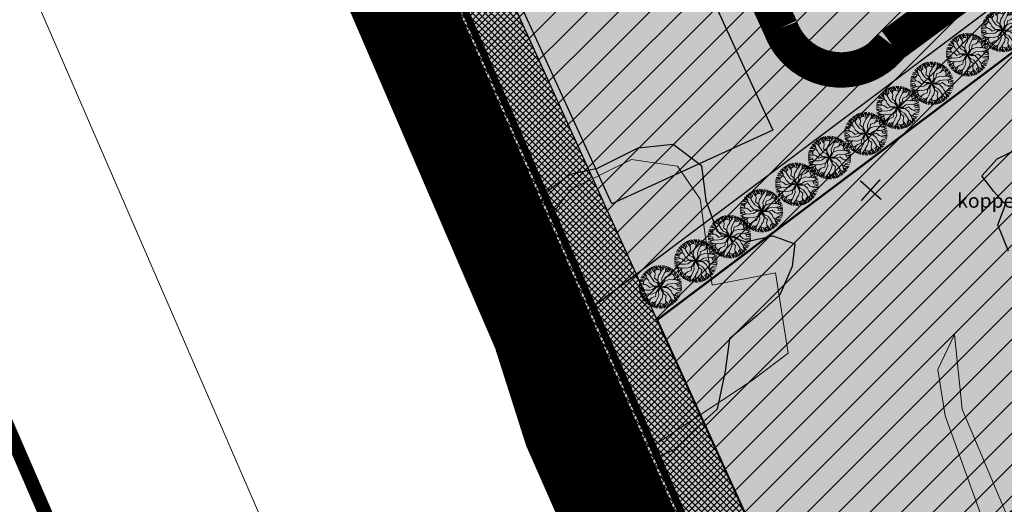
# Model space of a CAD drawing. Extents: x 651840 to 663656, y 6473106 to 6481489.
# Drawn here: x 656940 to 657078, y 6475498 to 6475566 of the extents above; entities that cross this region are included whole.
import ezdxf

# ---------------------------------------------------------------- set-up
doc = ezdxf.new("R2010")
doc.units = 0
doc.header["$MEASUREMENT"] = 0
doc.linetypes.add('Dash Dot', pattern=[1, 0.5, -0.25, 0, -0.25])
doc.linetypes.add('DASHED2', pattern=[0.375, 0.25, -0.125])
for name, color, linetype in [('_haljasala', 86, 'Continuous'), ('_haljastus', 7, 'Continuous'), ('_seosed', 7, 'Continuous'), ('dp_hoonestusala', 7, 'Continuous'), ('dp_krunt', 1, 'Continuous'), ('dp_suurim lubatud ehitisealunepind', 7, 'Continuous')]:
    doc.layers.add(name, color=color, linetype=linetype)
for name, color, linetype, lineweight in [('hoonestusala', 250, 'Dash Dot', 15), ('muru', 70, 'Continuous', 9), ('mõõt', 7, 'Continuous', 0), ('PIIR_seosed', 7, 'Continuous', 0), ('plan piir', 250, 'Dash Dot', 50), ('plan piir asend', 250, 'Dash Dot', 50), ('puu leht ol', 7, 'Continuous', 9), ('puu leht uus', 62, 'Continuous', 9), ('t küte', 30, '-T-', 5), ('t küte_ümbert', 30, '-T-', 5)]:
    doc.layers.add(name, color=color, linetype=linetype, lineweight=lineweight)
doc.layers.add('p servituut', color=7, linetype='Continuous', lineweight=20, true_color=0xfddff3)
doc.styles.add('ROMANS', font='romans.shx')
doc.styles.get("Standard").update_dxf_attribs({"font": 'arial.ttf'})
doc.linetypes.add('-T-', pattern='A,10,-1.5,["T",ROMANS,S=1.4,R=0,X=-0.7,Y=-0.7],-1.5,10,-3', length=26)
doc.linetypes.add('VO2AED', pattern='A,1.5,[135,mkm.shx,S=0.4,R=0,X=0,Y=0],3,[135,mkm.shx,S=0.4,R=180,X=0,Y=0],1.5', length=6)
doc.linetypes.add('VO_AED', pattern='A,2.5,[135,mkm.shx,S=0.6,R=0,X=0,Y=0],5,[135,mkm.shx,S=0.6,R=180,X=0,Y=0],2.5', length=10)

# ---------------------------------------------------------------- blocks, each defined once
blk = doc.blocks.new('puu leht 1')
at = {"layer": 'puu leht uus'}
for points in [[(-1.28, 1.96), (-0.94, 2.3), (-0.83, 2.56), (-0.79, 2.93)], [(-1.01, 2.23), (-1.13, 2.44), (-1.08, 2.84)], [(-0.51, 2.34), (-0.8, 2.35), (-0.98, 2.56), (-1.02, 2.86)], [(-0.9, 2.46), (-0.85, 2.61), (-0.8, 2.93)], [(-0.55, 2.69), (-0.68, 2.96)], [(0, 0), (-0.13, 0.44), (-0.14, 0.95), (0.05, 1.5), (-0.32, 1.89), (-0.58, 2.5), (-0.5, 2.99)], [(-0.42, 2.13), (-0.26, 3.01)], [(-0.32, 2.65), (-0.41, 3.01)], [(0.3, 2.34), (0, 2.41), (-0.07, 2.64), (-0.14, 3.01)], [(0, 0), (0.08, 0.72), (0.35, 1.13), (0.39, 1.5), (0.41, 2.09), (0, 3.01)], [(0.21, 2.54), (0.2, 2.86), (0.15, 3.01)], [(0.46, 2.42), (0.41, 2.68), (0.3, 3.01)], [(0.36, 2.19), (0.5, 2.51), (0.55, 2.71), (0.57, 2.98)], [(0.84, 2.54), (0.69, 2.75), (0.71, 2.95)], [(0.91, 2.2), (0.84, 2.4), (0.85, 2.6), (0.94, 2.89)], [(0.96, 1.83), (0.91, 2.26), (1, 2.63), (1.09, 2.83)], [(-1.88, 1.43), (-2.09, 1.21), (-2.32, 1.26), (-2.68, 1.38)], [(0, 0), (-0.58, 0.43), (-0.8, 0.87), (-1.1, 1.09), (-1.61, 1.4), (-2.61, 1.5)], [(-2.1, 1.45), (-2.38, 1.6), (-2.53, 1.64)], [(-1.87, 1.61), (-2.11, 1.69), (-2.46, 1.77)], [(-1.72, 1.41), (-1.93, 1.69), (-2.08, 1.83), (-2.3, 1.98)], [(-1.78, 2), (-2.04, 1.97), (-2.2, 2.09)], [(-1.45, 1.89), (-1.66, 1.93), (-1.83, 2.03), (-2.03, 2.26)], [(-1.11, 1.74), (-1.51, 1.92), (-1.77, 2.18), (-1.91, 2.36)], [(-1.61, 2.02), (-1.57, 2.34), (-1.68, 2.53)], [(-1.31, 2.07), (-1.49, 2.38), (-1.53, 2.62)], [(0, 0), (-0.04, 0.77), (-0.27, 1.12), (-0.63, 1.49), (-1, 1.64), (-1.26, 1.9), (-1.37, 2.25), (-1.35, 2.72)], [(0, 0), (0.65, 0.42), (0.84, 0.79), (0.98, 1.29), (0.92, 1.69), (1.01, 2.04), (1.27, 2.31), (1.68, 2.53)], [(0, 0), (0.32, 0.33), (0.76, 0.6), (1.32, 0.71), (1.48, 1.22), (1.87, 1.76), (2.34, 1.93)], [(0, 0), (0.66, 0.29), (1.15, 0.26), (1.5, 0.41), (2.01, 0.69), (2.61, 1.51)], [(0.94, 2.41), (1.24, 2.53), (1.35, 2.72)], [(1.06, 2.09), (1.52, 1.96), (1.8, 2), (2.14, 2.15)], [(1.13, 2.17), (1.31, 2.48), (1.51, 2.63)], [(1.42, 1.99), (1.55, 2.2), (1.92, 2.35)], [(1.64, 1.43), (2.48, 1.73)], [(1.69, 2.01), (1.84, 2.04), (2.13, 2.16)], [(2.05, 1.82), (2.23, 2.06)], [(2.17, 0.91), (2.09, 1.21), (2.25, 1.38), (2.54, 1.63)], [(2.13, 1.61), (2.4, 1.86)], [(0, 0), (-0.69, 0.35), (-1.1, 0.33), (-1.61, 0.2), (-1.92, -0.05), (-2.27, -0.14), (-2.64, -0.06), (-3.03, 0.19)], [(-2.44, 0.24), (-2.68, 0.24), (-3, 0.49)], [(-2.28, 0.73), (-2.44, 0.48), (-2.71, 0.43), (-2.99, 0.55)], [(-2.58, 0.46), (-2.69, 0.57), (-2.94, 0.77)], [(-2.34, -0.13), (-2.46, 0.34), (-2.63, 0.56), (-2.93, 0.78)], [(-2.6, 0.87), (-2.9, 0.89)], [(0, 0), (-0.45, 0.11), (-0.9, 0.36), (-1.28, 0.79), (-1.79, 0.67), (-2.46, 0.75), (-2.84, 1.07)], [(-2.46, 1.04), (-2.81, 1.15)], [(-2.06, 0.7), (-2.74, 1.28)], [(0, 0), (-0.66, -0.29), (-1.15, -0.26), (-1.5, -0.41), (-2.01, -0.69), (-2.61, -1.51)], [(0, 0), (-0.32, -0.33), (-0.76, -0.6), (-1.32, -0.71), (-1.48, -1.22), (-1.87, -1.76), (-2.34, -1.93)], [(0, 0), (-0.65, -0.42), (-0.84, -0.79), (-0.98, -1.29), (-0.92, -1.69), (-1.01, -2.04), (-1.27, -2.31), (-1.68, -2.53)], [(0, 0), (-0.08, -0.72), (-0.35, -1.13), (-0.39, -1.5), (-0.41, -2.09), (0, -3.01)], [(0, 0), (0.13, -0.44), (0.14, -0.95), (-0.05, -1.5), (0.32, -1.89), (0.58, -2.5), (0.5, -2.99)], [(0, 0), (0.69, -0.35), (1.1, -0.33), (1.61, -0.2), (1.92, 0.05), (2.27, 0.14), (2.64, 0.06), (3.03, -0.19)], [(0, 0), (0.04, -0.77), (0.27, -1.12), (0.63, -1.49), (1, -1.64), (1.26, -1.9), (1.37, -2.25), (1.35, -2.72)], [(0, 0), (0.58, -0.43), (0.8, -0.87), (1.1, -1.09), (1.61, -1.4), (2.61, -1.5)], [(0, 0), (0.45, -0.11), (0.9, -0.36), (1.28, -0.79), (1.79, -0.67), (2.46, -0.75), (2.84, -1.07)], [(2.06, 0.09), (2.41, 0.35), (2.77, 0.45), (3, 0.48)], [(2.08, 0.78), (2.43, 0.82), (2.62, 0.88), (2.87, 1)], [(2.3, 1.09), (2.58, 1.26), (2.68, 1.38)], [(2.33, 0.81), (2.52, 0.99), (2.76, 1.24)], [(2.34, 0.13), (2.46, -0.34), (2.63, -0.56), (2.93, -0.78)], [(2.36, 0.31), (2.5, 0.48), (2.68, 0.57), (2.97, 0.63)], [(2.45, 0.1), (2.8, 0.1), (3.04, 0.01)], [(2.56, 0.39), (2.81, 0.19), (3.03, 0.19)], [(2.62, 0.54), (2.72, 0.78), (2.91, 0.86)], [(-2.45, -0.1), (-2.8, -0.1), (-3.04, -0.01)], [(-2.56, -0.39), (-2.81, -0.19), (-3.03, -0.19)], [(-2.06, -0.09), (-2.41, -0.35), (-2.77, -0.45), (-3, -0.48)], [(-2.36, -0.31), (-2.5, -0.48), (-2.68, -0.57), (-2.97, -0.63)], [(-2.62, -0.54), (-2.72, -0.78), (-2.91, -0.86)], [(-2.08, -0.78), (-2.43, -0.82), (-2.62, -0.88), (-2.87, -1)], [(-2.33, -0.81), (-2.52, -0.99), (-2.76, -1.24)], [(-2.3, -1.09), (-2.58, -1.26), (-2.68, -1.38)], [(-2.17, -0.91), (-2.09, -1.21), (-2.25, -1.38), (-2.54, -1.63)], [(1.88, -1.43), (2.09, -1.21), (2.32, -1.26), (2.68, -1.38)], [(2.06, -0.7), (2.74, -1.28)], [(2.28, -0.73), (2.44, -0.48), (2.71, -0.43), (2.99, -0.55)], [(2.44, -0.24), (2.68, -0.24), (3, -0.49)], [(2.46, -1.04), (2.81, -1.15)], [(2.58, -0.46), (2.69, -0.57), (2.94, -0.77)], [(2.6, -0.87), (2.9, -0.89)], [(-1.64, -1.43), (-2.48, -1.73)], [(-2.13, -1.61), (-2.4, -1.86)], [(-2.05, -1.82), (-2.23, -2.06)], [(-1.06, -2.09), (-1.52, -1.96), (-1.8, -2), (-2.14, -2.15)], [(-1.69, -2.01), (-1.84, -2.04), (-2.13, -2.16)], [(-1.77, -1.61), (-1.63, -1.87), (-1.73, -2.13), (-1.97, -2.31)], [(-1.42, -1.99), (-1.55, -2.2), (-1.92, -2.35)], [(-1.13, -2.17), (-1.31, -2.48), (-1.51, -2.63)], [(-0.94, -2.41), (-1.24, -2.53), (-1.35, -2.72)], [(-0.96, -1.83), (-0.91, -2.26), (-1, -2.63), (-1.09, -2.83)], [(-0.91, -2.2), (-0.84, -2.4), (-0.85, -2.6), (-0.94, -2.89)], [(-0.84, -2.54), (-0.69, -2.75), (-0.71, -2.95)], [(-0.36, -2.19), (-0.5, -2.51), (-0.55, -2.71), (-0.57, -2.98)], [(-0.46, -2.42), (-0.41, -2.68), (-0.3, -3.01)], [(-0.3, -2.34), (0, -2.41), (0.07, -2.64), (0.14, -3.01)], [(-0.21, -2.54), (-0.2, -2.86), (-0.15, -3.01)], [(0.42, -2.13), (0.26, -3.01)], [(0.32, -2.65), (0.41, -3.01)], [(0.51, -2.34), (0.8, -2.35), (0.98, -2.56), (1.02, -2.86)], [(0.55, -2.69), (0.68, -2.96)], [(1.28, -1.96), (0.94, -2.3), (0.83, -2.56), (0.79, -2.93)], [(0.9, -2.46), (0.85, -2.61), (0.8, -2.93)], [(1.01, -2.23), (1.13, -2.44), (1.08, -2.84)], [(1.11, -1.74), (1.51, -1.92), (1.77, -2.18), (1.91, -2.36)], [(1.31, -2.07), (1.49, -2.38), (1.53, -2.62)], [(1.45, -1.89), (1.66, -1.93), (1.83, -2.03), (2.03, -2.26)], [(1.61, -2.02), (1.57, -2.34), (1.68, -2.53)], [(1.72, -1.41), (1.93, -1.69), (2.08, -1.83), (2.3, -1.98)], [(1.78, -2), (2.04, -1.97), (2.2, -2.09)], [(1.87, -1.61), (2.11, -1.69), (2.46, -1.77)], [(2.1, -1.45), (2.38, -1.6), (2.53, -1.64)]]:
    blk.add_lwpolyline(points, dxfattribs=at)

msp = doc.modelspace()

# ---------------------------------------------------------------- hatches: boundary and pattern name
at = {"layer": '_haljasala', "lineweight": 9, "transparency": 33554687}
h = msp.add_hatch(dxfattribs=at)
h.set_pattern_fill('ANSI37', color=256, scale=5)
h.set_pattern_definition([(45, (0, 0), (-0.44194173824, 0.44194173824), []), (135, (0, 0), (-0.44194173824, -0.44194173824), [])])
h.paths.add_polyline_path([(656992.88, 6475589.73), (656991.96, 6475589.08), (657081.59, 6475380.9), (657085.57, 6475371.71), (657184.68, 6475474.9), (657173.34, 6475475.97), (657166.05, 6475484.89), (657111.96, 6475446.04), (657076.28, 6475494.24), (657051.15, 6475475.65), (656997.8, 6475593.18)])
at = {"layer": '_haljastus', "transparency": 33554582}
h = msp.add_hatch(color=5, dxfattribs=at)
h.dxf.hatch_style = 1
h.paths.add_polyline_path([(657096.23, 6475612.95), (657093.84, 6475613.92), (657090.85, 6475614.52), (657090.25, 6475616.31), (657090.33, 6475618.18), (657088.46, 6475619), (657085.17, 6475618.85), (657083.15, 6475616.01), (657082.41, 6475612.13), (657083.08, 6475608.47), (657083.68, 6475607.65), (657085.56, 6475606.8), (657085.38, 6475605.11), (657084.34, 6475602.86), (657085.83, 6475600.68), (657088.27, 6475600.41), (657091.18, 6475601.06), (657093.09, 6475601.52), (657094.96, 6475603.01), (657096.46, 6475605.63), (657096.98, 6475609.89)])
h.paths.add_polyline_path([(657076.09, 6475601.74), (657075.11, 6475603.48), (657075.41, 6475605.9), (657074.8, 6475607.11), (657073.11, 6475608.06), (657072.55, 6475608.83), (657071.74, 6475607.85), (657071.17, 6475606.27), (657069.28, 6475606.95), (657067.54, 6475605.82), (657066.33, 6475606.42), (657066.33, 6475609.6), (657064.74, 6475611.19), (657062.62, 6475611.57), (657060.8, 6475609.83), (657059.89, 6475609.9), (657058.31, 6475610.51), (657057.17, 6475609.45), (657056.72, 6475605.21), (657055.05, 6475602.49), (657053.76, 6475603.7), (657051.72, 6475605.06), (657048.92, 6475604.69), (657046.95, 6475603.48), (657045.67, 6475600.53), (657045.29, 6475596.14), (657046.42, 6475593.42), (657049.45, 6475590.92), (657052.18, 6475588.65), (657056.34, 6475589.03), (657058.53, 6475591.83), (657057.93, 6475594.1), (657057.85, 6475596.06), (657060.73, 6475596.29), (657062.09, 6475595.38), (657064.13, 6475592.96), (657067.08, 6475592.28), (657070.11, 6475592.74), (657072.84, 6475592.96), (657074.5, 6475594.25), (657074.58, 6475596.97), (657075.79, 6475599.09)])
h.paths.add_polyline_path([(657046.72, 6475577.62, 1), (657024.78, 6475577.62, 1)])
h.paths.add_polyline_path([(657016.77, 6475590.83, 0.388297), (657005.25, 6475603.42), (656991.78, 6475593.56, 0.054378), (656991.48, 6475590.83, 1)])
h.paths.add_polyline_path([(657031.42, 6475598.5, 0.868542), (657025.15, 6475597.61, 0.778681), (657031.16, 6475596.09, -0.024951), (657031.13, 6475596.68, -0.078662)])
h.paths.add_polyline_path([(657031.42, 6475598.5, -0.070353), (657031.55, 6475597.61, -0.124429), (657031.16, 6475596.09, 0.951313), (657042.92, 6475596.68, 0.854149)])
h.paths.add_polyline_path([(657031.55, 6475597.61, 0.070353), (657031.42, 6475598.5, 0.078662), (657031.13, 6475596.68, 0.024951), (657031.16, 6475596.09, 0.124429)])
h.paths.add_polyline_path([(657037.88, 6475536.03), (657036.27, 6475540.37), (657035.65, 6475545.33), (657031.67, 6475548.31), (657026.71, 6475547.81), (657021, 6475544.96), (657017.15, 6475544.09), (657014.29, 6475541.98), (657011.07, 6475537.89), (657010.49, 6475535.68), (657024.38, 6475503.45), (657027.95, 6475503.52), (657031.92, 6475505.26), (657034.78, 6475508.11), (657037.88, 6475510.97), (657039, 6475516.3), (657039.62, 6475520.89), (657043.47, 6475524.12), (657046.7, 6475527.09), (657048.43, 6475531.06), (657048.81, 6475534.29), (657045.7, 6475535.41), (657041.85, 6475534.54)])
h.paths.add_polyline_path([(657105.03, 6475538.95), (657102.8, 6475541.03), (657104.03, 6475542.57), (657102.64, 6475546.65), (657100.1, 6475548.74), (657095.47, 6475549.74), (657091.92, 6475549.2), (657090.77, 6475547.96), (657089.46, 6475545.96), (657087.53, 6475545.34), (657086.22, 6475546.27), (657085.99, 6475547.73), (657084.91, 6475548.81), (657081.36, 6475548.2), (657077.35, 6475546.27), (657075.19, 6475543.88), (657076.89, 6475541.65), (657078.51, 6475539.8), (657077.43, 6475536.94), (657078.97, 6475533.25), (657081.44, 6475531.63), (657085.14, 6475531.01), (657087.91, 6475532.48), (657090.54, 6475531.86), (657093, 6475530.7), (657096.09, 6475529.62), (657100.87, 6475531.24), (657104.26, 6475535.48)])
h.paths.add_polyline_path([(657087.04, 6475483.32, 1), (657075.98, 6475483.32, 1)])
h.paths.add_polyline_path([(657096.35, 6475464.79), (657093.4, 6475465.54), (657091.61, 6475465.34), (657090.31, 6475463.7), (657090.41, 6475461.65), (657092.01, 6475460.46), (657091.36, 6475459.16), (657090.16, 6475458.16), (657089.76, 6475457.27), (657090.01, 6475454.92), (657091.46, 6475452.78), (657094.05, 6475451.29), (657096.4, 6475452.33), (657097.99, 6475455.07), (657097.14, 6475456.97), (657095, 6475457.37), (657095.05, 6475458.91), (657096.3, 6475460.21), (657097.19, 6475462.35)])
h.paths.add_polyline_path([(657107.9, 6475433.6), (657108.67, 6475436.16), (657108.26, 6475438.15), (657106.35, 6475441.19), (657104.63, 6475442.34), (657102.28, 6475441.58), (657101.37, 6475439.53), (657100.08, 6475438.56), (657097.83, 6475436.87), (657096.04, 6475434.88), (657095.07, 6475432.84), (657094.81, 6475430.59), (657095.63, 6475428.34), (657096.96, 6475425.17), (657098.29, 6475424), (657102.78, 6475423.55), (657104.68, 6475425.22), (657106.83, 6475427.11), (657108.06, 6475430.38)])
h.paths.add_polyline_path([(657141.56, 6475567.43), (657155.14, 6475567.43), (657155.14, 6475568.78), (657141.56, 6475568.78)], flags=9)
h.paths.add_polyline_path([(657141.55, 6475566.23), (657150.5, 6475566.23), (657150.5, 6475567.58), (657141.55, 6475567.58)], flags=9)
h.paths.add_polyline_path([(657183.85, 6475732.99), (657206.9, 6475732.99), (657206.9, 6475734.34), (657183.85, 6475734.34)], flags=9)
at = {"layer": 'dp_hoonestusala', "lineweight": 9}
h = msp.add_hatch(dxfattribs=at)
h.set_pattern_fill('ANSI31', scale=25, style=0)
h.set_pattern_definition([(45, (0, 0), (-2.2097086912, 2.2097086912), [])])
h.paths.add_polyline_path([(657065.69, 6475641.47), (656993.19, 6475588.37), (657082.08, 6475382.09), (657201.12, 6475503.16), (657184.62, 6475524.66), (657154.33, 6475501.86), (657087.24, 6475592.57), (657125.57, 6475621.81), (657110.79, 6475641.53), (657101.49, 6475634.56), (657096.72, 6475633.06), (657091.45, 6475632.37), (657083.81, 6475632.99), (657074.48, 6475635)])
at = {"layer": 'dp_suurim lubatud ehitisealunepind', "transparency": 33554582}
h = msp.add_hatch(color=5, dxfattribs=at)
h.dxf.hatch_style = 1
h.paths.add_polyline_path([(657023.94, 6475597.7), (657045.7, 6475550.29), (657023.04, 6475539.92), (657001.28, 6475587.33)])
at = {"layer": 'muru', "true_color": 0xafd9aa, "transparency": 33554534}
h = msp.add_hatch(color=9, dxfattribs=at)
h.dxf.hatch_style = 1
h.paths.add_polyline_path([(657086.57, 6475359.02), (656987.06, 6475590.1), (657064.51, 6475646.82), (657074.97, 6475639.11), (657083.21, 6475637.34), (657090.16, 6475636.77), (657094.66, 6475637.36), (657098.62, 6475638.61), (657100.83, 6475639.97), (657103.31, 6475642.13), (657104.96, 6475644.29), (657106.34, 6475647.19), (657109.59, 6475658.92), (657141.64, 6475682.54), (657158.78, 6475695.56), (657167.47, 6475704.88), (657241.13, 6475758.88), (657283.75, 6475773.1), (657289.09, 6475774.28), (657322.4, 6475701.66), (657353.69, 6475628.28), (657323.71, 6475605.43)])
h.paths.add_polyline_path([(657213.71, 6475663.43), (657227.6, 6475645.25), (657217.75, 6475637.68), (657203.74, 6475655.83)], flags=16)
h.paths.add_polyline_path([(657222.26, 6475679.03), (657227.76, 6475683.37), (657223.42, 6475688.86), (657217.92, 6475684.53)], flags=16)
h.paths.add_polyline_path([(657290.62, 6475686.32), (657294.89, 6475689.42), (657287.32, 6475699.8), (657283.04, 6475696.7)], flags=16)
h.paths.add_polyline_path([(657154.81, 6475585.85), (657153.38, 6475587.83), (657155.32, 6475589.27), (657154.14, 6475590.87), (657152.3, 6475589.5), (657150.12, 6475587.88), (657138.53, 6475603.34), (657131.99, 6475598.45), (657129.92, 6475596.9), (657126.65, 6475594.45), (657126.55, 6475594.38), (657125.46, 6475595.83), (657124.29, 6475594.96), (657125.38, 6475593.5), (657125.31, 6475593.45), (657124.86, 6475593.12), (657119.75, 6475599.97), (657103.38, 6475587.69), (657130.65, 6475551.29), (657135.3, 6475554.72), (657138.53, 6475557.1), (657139.46, 6475557.78), (657142.14, 6475554.23), (657144.39, 6475551.24), (657147.31, 6475547.38), (657149.67, 6475544.25), (657151.08, 6475542.38), (657149.47, 6475541.16), (657152.54, 6475537.08), (657154.16, 6475538.3), (657162.63, 6475527.07), (657167.8, 6475530.9), (657172.24, 6475534.18), (657175.1, 6475536.3), (657177.51, 6475538.08), (657180.78, 6475540.5), (657183.18, 6475542.27), (657183.54, 6475542.54), (657201.43, 6475518.72), (657212.75, 6475530.62), (657199.43, 6475548.18), (657208.53, 6475555.15), (657209.49, 6475553.9), (657210.56, 6475552.5), (657210.91, 6475552.76), (657211.99, 6475553.58), (657210.64, 6475555.34), (657209.96, 6475556.24), (657213.62, 6475559.04), (657199.09, 6475578.36), (657199.25, 6475578.48), (657199.22, 6475578.52), (657200.37, 6475579.38), (657200.42, 6475579.32), (657200.67, 6475579.5), (657199.63, 6475580.93), (657200.71, 6475581.74), (657200.94, 6475581.42), (657202.41, 6475582.48), (657202.22, 6475582.74), (657202.37, 6475582.85), (657201.5, 6475584), (657213.69, 6475593.12), (657215.05, 6475591.3), (657214.9, 6475591.19), (657216.21, 6475589.47), (657219.43, 6475591.98), (657219.66, 6475591.74), (657221.14, 6475592.86), (657221.25, 6475592.7), (657222.42, 6475593.57), (657222.18, 6475593.9), (657220.82, 6475595.68), (657222.64, 6475597.07), (657221.32, 6475598.83), (657223.81, 6475600.69), (657214.1, 6475613.54), (657213.32, 6475612.96), (657212.58, 6475613.95), (657210.14, 6475612.2), (657210.92, 6475611.16), (657204.53, 6475606.38), (657194.18, 6475620.15), (657196.72, 6475622.05), (657194.58, 6475624.81), (657188.95, 6475620.57), (657187.33, 6475622.71), (657186, 6475621.74), (657187.63, 6475619.57), (657187.32, 6475619.34), (657173.16, 6475638.29), (657177.92, 6475641.86), (657179.32, 6475640.01), (657179.2, 6475639.92), (657179.5, 6475639.57), (657179.61, 6475639.64), (657179.61, 6475639.63), (657189.79, 6475626.03), (657190.9, 6475626.85), (657183.31, 6475636.98), (657186.02, 6475639.02), (657183.45, 6475642.5), (657183.54, 6475642.58), (657183.23, 6475642.94), (657183.15, 6475642.88), (657181.73, 6475644.72), (657185.63, 6475647.65), (657189.2, 6475642.85), (657189.32, 6475642.94), (657188.31, 6475644.3), (657189.17, 6475644.95), (657202.89, 6475626.59), (657203.65, 6475627.15), (657204.67, 6475625.8), (657211.37, 6475630.84), (657211.57, 6475630.57), (657212.66, 6475631.43), (657212.31, 6475631.94), (657211.48, 6475633.04), (657215.84, 6475636.32), (657186.48, 6475675.48), (657184.1, 6475673.7), (657181.19, 6475677.52), (657183.58, 6475679.3), (657179.07, 6475685.31), (657180.28, 6475686.22), (657180.22, 6475686.3), (657181.47, 6475687.25), (657180.86, 6475688.11), (657179.57, 6475687.14), (657179.53, 6475687.21), (657178.33, 6475686.31), (657170.32, 6475697), (657165.68, 6475693.48), (657164.34, 6475695.25), (657161.86, 6475693.36), (657161.35, 6475694.02), (657155.6, 6475689.66), (657170.63, 6475669.65), (657171.25, 6475670.12), (657174.22, 6475666.16), (657173.6, 6475665.69), (657182.96, 6475653.28), (657181.86, 6475652.44), (657183.54, 6475650.22), (657180.75, 6475648.11), (657180.4, 6475647.84), (657178.53, 6475650.33), (657176.54, 6475648.84), (657173.94, 6475652.3), (657163.72, 6475665.84), (657162.65, 6475665.04), (657171.8, 6475652.89), (657170.56, 6475651.96), (657171.66, 6475650.61), (657171.57, 6475650.54), (657171.82, 6475650.22), (657171.92, 6475650.29), (657174.29, 6475647.15), (657173.49, 6475646.55), (657173.8, 6475646.13), (657173.76, 6475646.1), (657172.14, 6475644.89), (657173.7, 6475642.81), (657173.53, 6475642.68), (657172.25, 6475641.73), (657170.52, 6475644.04), (657169.35, 6475643.16), (657160.38, 6475655.11), (657160.09, 6475655.5), (657157.73, 6475653.72), (657154.79, 6475657.63), (657157.16, 6475659.42), (657157.02, 6475659.61), (657158.12, 6475660.43), (657154.7, 6475664.96), (657154.53, 6475664.83), (657154.38, 6475665.04), (657153.46, 6475664.36), (657142.14, 6475679.44), (657136.47, 6475675.22), (657136.89, 6475674.66), (657134.3, 6475672.74), (657135.73, 6475670.86), (657131.16, 6475667.4), (657144.33, 6475649.87), (657146.74, 6475651.64), (657149.72, 6475647.66), (657147.36, 6475645.9), (657157.77, 6475631.99), (657157.85, 6475631.87), (657157.76, 6475631.8), (657174.31, 6475609.74), (657169.41, 6475606.08), (657181.92, 6475589.42), (657170.77, 6475581.05), (657162.74, 6475591.79), (657161.21, 6475590.65), (657160.06, 6475592.19), (657157.02, 6475589.96), (657158.2, 6475588.39)], flags=16)
at = {"layer": 'puu leht ol', "true_color": 0x727430, "transparency": 33554559}
h = msp.add_hatch(color=67, dxfattribs=at)
h.dxf.hatch_style = 1
h.paths.add_polyline_path([(657016.89, 6475508.71), (657022.76, 6475503.89), (657029.76, 6475506.36), (657042.86, 6475515.06), (657047.89, 6475518.84), (657046.1, 6475530.17), (657037.16, 6475528.42), (657035.45, 6475540.57), (657032.27, 6475545.21), (657025.79, 6475546.17), (657017.25, 6475541.95), (657013.23, 6475536.73), (657013.25, 6475526.16)])
h = msp.add_hatch(color=67, dxfattribs=at)
h.dxf.hatch_style = 1
h.paths.add_polyline_path([(657087.81, 6475462.64), (657091.57, 6475466.34), (657090.58, 6475468.69), (657085.29, 6475480.4), (657072.42, 6475510.97), (657071.35, 6475521.48), (657069, 6475516.53), (657070, 6475510.03), (657080.64, 6475480.62), (657086.12, 6475466.32)])

# ---------------------------------------------------------------- linework, layer by layer
msp.add_lwpolyline([(657023.94, 6475597.7), (657045.7, 6475550.29), (657023.04, 6475539.92), (657001.28, 6475587.33)], close=True)
at = {"layer": '_haljasala'}
msp.add_lwpolyline([(656992.88, 6475589.73), (656991.96, 6475589.08), (657081.59, 6475380.9), (657085.57, 6475371.71), (657184.68, 6475474.9), (657173.34, 6475475.97), (657166.05, 6475484.89), (657111.96, 6475446.04), (657076.28, 6475494.24), (657051.15, 6475475.65), (656997.8, 6475593.18), (656992.88, 6475589.73)], close=True, dxfattribs=at)
at = {"layer": '_haljastus', "color": 7}
msp.add_lwpolyline([(657021, 6475544.96), (657026.71, 6475547.81), (657031.67, 6475548.31), (657035.65, 6475545.33), (657036.27, 6475540.37), (657037.88, 6475536.03), (657041.85, 6475534.54), (657045.7, 6475535.41), (657048.81, 6475534.29), (657048.43, 6475531.06), (657046.7, 6475527.09), (657043.47, 6475524.12), (657039.62, 6475520.89), (657039, 6475516.3), (657037.88, 6475510.97), (657034.78, 6475508.11), (657031.92, 6475505.26), (657027.95, 6475503.52), (657022.12, 6475503.4), (657017.77, 6475504.64), (657015.66, 6475509.1), (657013.3, 6475510.59), (657012.18, 6475515.68), (657012.18, 6475522.63), (657010.57, 6475527.34), (657010.07, 6475532.06), (657010.2, 6475534.54), (657011.07, 6475537.89), (657014.29, 6475541.98), (657017.15, 6475544.09), (657021, 6475544.96)], close=True, dxfattribs=at)
msp.add_lwpolyline([(657078.97, 6475533.25), (657077.43, 6475536.94), (657078.51, 6475539.8), (657076.89, 6475541.65), (657075.19, 6475543.88), (657077.35, 6475546.27), (657077.35, 6475546.27), (657081.36, 6475548.2)], dxfattribs=at)
at = {"layer": '_seosed', "color": 7, "linetype": 'Dash Dot', "ltscale": 5, "const_width": 2, "flags": 128}
msp.add_lwpolyline([(656509.87, 6476496.34), (656582.85, 6476327.9), (656659.6, 6476151.01), (656973.06, 6475427.13), (657247.1, 6474797.41), (657266.02, 6474758.62), (657287.22, 6474718.98), (657336.99, 6474638.4), (657411.28, 6474541.37), (657528.29, 6474413.64)], dxfattribs=at)
at = {"layer": '_seosed', "color": 12, "const_width": 2.5}
msp.add_lwpolyline([(657184.55, 6475160.4), (657165.79, 6475184.79), (657153.93, 6475204.5), (657139.99, 6475239.02), (657125.82, 6475272.15), (657113.95, 6475292.65), (657098.4, 6475305.55), (657084.08, 6475317.03), (657078.6, 6475330.01), (657077.99, 6475340.43), (657073.1, 6475362.32), (657061.72, 6475398.83), (657039.53, 6475450.81), (657021.92, 6475483.92), (657012.11, 6475506.23), (657001.44, 6475539.75), (656987.78, 6475574.11), (656973.15, 6475600.09)], dxfattribs=at)
at = {"layer": 'dp_hoonestusala', "color": 7, "linetype": 'DASHED2', "ltscale": 5, "const_width": 1, "flags": 128}
msp.add_lwpolyline([(657065.69, 6475641.47), (656993.19, 6475588.37), (657082.08, 6475382.09), (657201.12, 6475503.16), (657184.62, 6475524.66), (657154.33, 6475501.86), (657087.24, 6475592.57), (657125.57, 6475621.81), (657110.79, 6475641.53), (657101.49, 6475634.56), (657096.72, 6475633.06), (657091.45, 6475632.37), (657083.81, 6475632.99), (657074.48, 6475635), (657065.69, 6475641.47)], dxfattribs=at)
at = {"layer": 'dp_krunt', "color": 240, "linetype": 'DASHED2', "lineweight": 9, "ltscale": 5, "const_width": 0.2}
msp.add_lwpolyline([(657086.57, 6475359.02), (656987.06, 6475590.1), (657064.51, 6475646.82), (657074.97, 6475639.11), (657083.21, 6475637.34), (657090.16, 6475636.77), (657094.66, 6475637.36), (657098.62, 6475638.61), (657100.83, 6475639.97), (657103.31, 6475642.13), (657104.96, 6475644.29), (657106.34, 6475647.19), (657109.59, 6475658.92), (657141.64, 6475682.54), (657158.78, 6475695.56), (657167.47, 6475704.88), (657241.13, 6475758.88), (657283.75, 6475773.1), (657289.09, 6475774.28), (657322.4, 6475701.66), (657353.69, 6475628.28), (657323.71, 6475605.43), (657086.57, 6475359.02)], close=True, dxfattribs=at)
at = {"layer": 'hoonestusala', "color": 4, "linetype": 'VO_AED', "lineweight": 20, "ltscale": 3, "const_width": 0.2}
msp.add_lwpolyline([(657133.68, 6475664.02), (657100.83, 6475639.97), (657098.62, 6475638.61), (657094.66, 6475637.36), (657090.16, 6475636.77), (657083.21, 6475637.34), (657074.97, 6475639.11), (657064.51, 6475646.82), (656987.02, 6475590.05), (657016.25, 6475522.31), (657103.37, 6475587.68)], dxfattribs=at)
at = {"layer": 'hoonestusala', "color": 254, "linetype": 'Continuous', "const_width": 5}
msp.add_lwpolyline([(657031.68, 6475597.85), (657046.81, 6475564.72, 0.589035), (657062.52, 6475562.32), (657088.66, 6475581.61), (657099.51, 6475595.1)], format="xyb", dxfattribs=at)
at = {"layer": 'hoonestusala', "color": 14, "linetype": 'DASHED2', "ltscale": 5, "const_width": 0.3}
msp.add_lwpolyline([(657097.65, 6475574.91), (657115.28, 6475550.54), (657084.76, 6475527.27), (657097.07, 6475509.62), (657051.15, 6475475.65), (657029.41, 6475523.54)], close=True, dxfattribs=at)
at = {"layer": 'hoonestusala', "color": 6, "linetype": 'VO2AED', "lineweight": 20, "ltscale": 3, "const_width": 0.2}
msp.add_lwpolyline([(657237.09, 6475527.81), (657188.89, 6475478.9), (657082.58, 6475368.29), (657016.25, 6475522.31)], dxfattribs=at)
at = {"layer": 'mõõt'}
msp.add_lwpolyline([(657064.5, 6475646.81), (656987.02, 6475590.05), (657086.57, 6475359.02)], dxfattribs=at)
at = {"layer": 'p servituut', "transparency": 33554636, "const_width": 4}
msp.add_lwpolyline([(657018.69, 6475610.38), (656989.48, 6475589.77), (657089.62, 6475357.14), (657118.77, 6475388.36), (657223.75, 6475499.19), (657225.7, 6475497.32), (657230.59, 6475502.47), (657228.89, 6475504.97), (657247.13, 6475524.13)], dxfattribs=at)
at = {"layer": 'PIIR_seosed', "color": 240, "linetype": 'Continuous', "lineweight": 0, "flags": 128}
for points in [[(656987.06, 6475590.1), (657086.57, 6475359.02), (657091.24, 6475348.17), (657054.39, 6475309.25), (656942, 6475568.36), (656766.34, 6475973.27), (656787.57, 6475982.48), (656806.68, 6475990.85), (656853.01, 6475889.6), (656940.75, 6475697.69), (656948.92, 6475678.66), (656987.06, 6475590.1)], [(656727.81, 6475956.57), (656766.34, 6475973.27), (656942, 6475568.36), (657054.39, 6475309.25), (657168.66, 6475045.83), (657259.91, 6474835.5), (657338.46, 6474685.82), (657325.21, 6474673.54), (657302.53, 6474651.84), (657266.26, 6474708.68), (657216.61, 6474813.62), (657121.93, 6475027.34), (656964.35, 6475394.96), (656901.69, 6475555.79), (656727.81, 6475956.57)], [(657086.57, 6475359.02), (656987.06, 6475590.1), (657064.51, 6475646.82), (657074.97, 6475639.11), (657083.21, 6475637.34), (657090.16, 6475636.77), (657094.66, 6475637.36), (657098.62, 6475638.61), (657100.83, 6475639.97), (657103.31, 6475642.13), (657104.96, 6475644.29), (657106.34, 6475647.19), (657109.59, 6475658.92), (657141.64, 6475682.54), (657158.78, 6475695.56), (657167.47, 6475704.88), (657241.13, 6475758.88), (657283.75, 6475773.1), (657289.09, 6475774.28), (657322.4, 6475701.66), (657353.69, 6475628.28), (657323.71, 6475605.43), (657086.57, 6475359.02)]]:
    msp.add_lwpolyline(points, dxfattribs=at)
at = {"layer": 'plan piir', "color": 7, "ltscale": 10, "const_width": 2, "flags": 128}
msp.add_lwpolyline([(657291.95, 6475780.03), (657282.42, 6475777.93), (657238.81, 6475763.38), (657164.13, 6475708.63), (657155.43, 6475699.3), (657105.23, 6475661.91), (657101.64, 6475648.94), (657100.67, 6475646.91), (657099.64, 6475645.57), (657097.86, 6475644.01), (657096.53, 6475643.19), (657093.57, 6475642.26), (657090.04, 6475641.8), (657083.94, 6475642.3), (657077.07, 6475643.77), (657064.52, 6475653.02), (656980.9, 6475591.77), (657084.95, 6475350.13), (657327.05, 6475601.69), (657359.82, 6475626.66), (657326.97, 6475703.68)], close=True, dxfattribs=at)
at = {"layer": 'plan piir asend', "ltscale": 3, "const_width": 10, "flags": 128}
msp.add_lwpolyline([(657291.95, 6475780.03), (657282.42, 6475777.93), (657238.81, 6475763.38), (657164.13, 6475708.63), (657155.43, 6475699.3), (657105.23, 6475661.91), (657101.64, 6475648.94), (657100.67, 6475646.91), (657099.64, 6475645.57), (657097.86, 6475644.01), (657096.53, 6475643.19), (657093.57, 6475642.26), (657090.04, 6475641.8), (657083.94, 6475642.3), (657077.07, 6475643.77), (657064.52, 6475653.02), (656980.9, 6475591.77), (657084.95, 6475350.13), (657327.05, 6475601.69), (657359.82, 6475626.66), (657326.97, 6475703.68)], close=True, dxfattribs=at)
at = {"layer": 'puu leht ol'}
msp.add_lwpolyline([(657016.89, 6475508.71), (657022.76, 6475503.89), (657029.76, 6475506.36), (657042.86, 6475515.06), (657047.89, 6475518.84), (657046.1, 6475530.17), (657037.16, 6475528.42), (657035.45, 6475540.57), (657032.27, 6475545.21), (657025.79, 6475546.17), (657017.25, 6475541.95), (657013.23, 6475536.73), (657013.25, 6475526.16)], close=True, dxfattribs=at)
msp.add_lwpolyline([(657087.81, 6475462.64), (657091.57, 6475466.34), (657090.58, 6475468.69), (657085.29, 6475480.4), (657072.42, 6475510.97), (657071.35, 6475521.48), (657069, 6475516.53), (657070, 6475510.03), (657080.64, 6475480.62), (657086.12, 6475466.32), (657087.81, 6475462.64)], dxfattribs=at)
at = {"layer": 't küte', "const_width": 0.2}
msp.add_lwpolyline([(657118.77, 6475388.36), (657089.62, 6475357.14), (656989.48, 6475589.77), (657018.69, 6475610.38)], dxfattribs=at)
at = {"layer": 't küte_ümbert', "color": 4, "linetype": 'Continuous', "const_width": 0.2, "flags": 128}
for points in [[(657058.03, 6475543.18), (657061.01, 6475540.51)], [(657058.18, 6475540.36), (657060.85, 6475543.34)]]:
    msp.add_lwpolyline(points, dxfattribs=at)

# ---------------------------------------------------------------- block references
at = {"layer": 'puu leht uus', "xscale": -1, "rotation": 212.0429839668666}
for p in [(657078.12, 6475564.37), (657073.17, 6475560.94), (657068.14, 6475556.91), (657063.36, 6475553.48), (657058.83, 6475549.79), (657053.71, 6475546.44), (657049.1, 6475542.67), (657044.11, 6475538.94), (657039.61, 6475535.28), (657034.86, 6475531.86), (657029.86, 6475528.2)]:
    msp.add_blockref('puu leht 1', p, dxfattribs=at)

# ---------------------------------------------------------------- texts
at = {"insert": (657066.22, 6475541.36), "char_height": 2, "attachment_point": 1}
msp.add_mtext_dynamic_manual_height_columns('\\pxqc;koppel', width=19.8212, gutter_width=1, heights=[0], dxfattribs=at)

doc.saveas('drawing.dxf')
